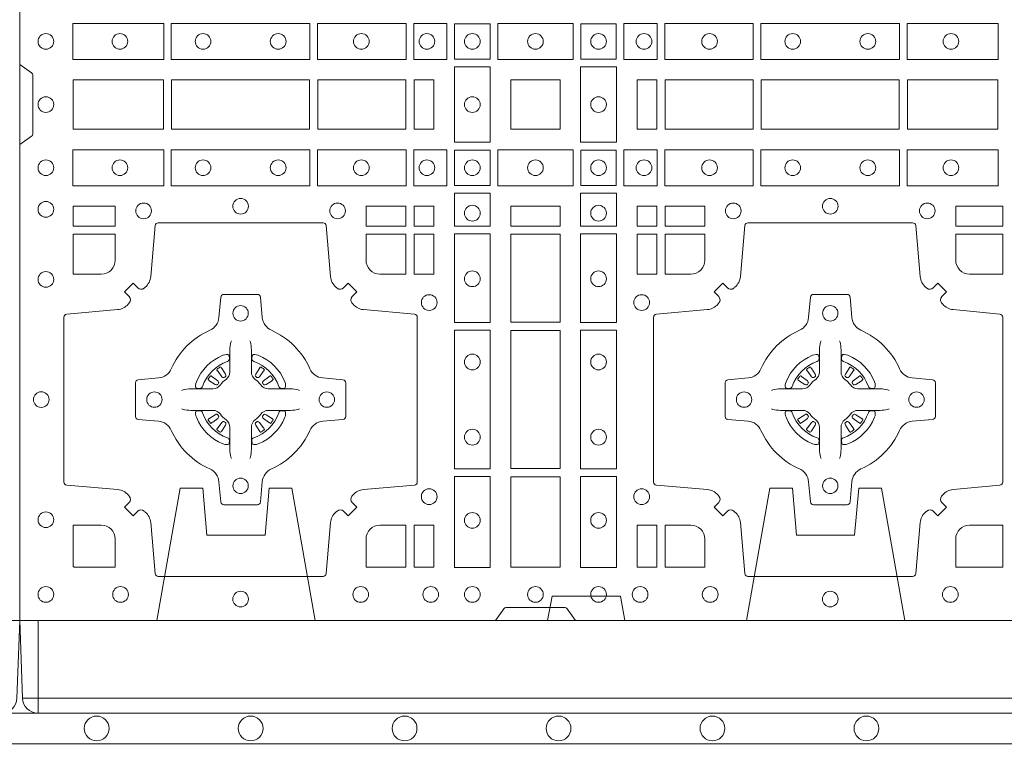
# Model space of a CAD drawing. Units: millimetres. Extents: x 0 to 21000, y 0 to 14850.
# Drawn here: x 6842 to 7162, y 9289 to 9529 of the extents above; entities that cross this region are included whole.
import ezdxf

# ---------------------------------------------------------------- set-up
doc = ezdxf.new("R2010")
doc.units = ezdxf.units.MM
doc.header["$LTSCALE"] = 333.33333
doc.linetypes.add('VERDECKT2', pattern=[4.7625, 3.175, -1.5875])
for name, color, linetype, lineweight in [('FRW-Bem_CZ', 5, 'Continuous', 15), ('FRW-Rifi ST', 124, 'Continuous', 15), ('FRW-Vlies', 8, 'Continuous', 15)]:
    doc.layers.add(name, color=color, linetype=linetype, lineweight=lineweight)
doc.styles.get("Standard").update_dxf_attribs({"font": 'SIMPLEX.shx'})
doc.dimstyles.new('M20_DE', dxfattribs={"dimscale": 20, "dimtxt": 0.0025, "dimasz": 0.0025, "dimexe": 0.002, "dimexo": 0.002, "dimgap": 0.001, "dimtad": 1, "dimzin": 1, "dimtxsty": 'Standard', "dimblk": 'ARCHTICK', "dimcen": 0.0025, "dimdle": 0.0012, "dimclrd": 256, "dimclre": 256, "dimclrt": 256, "dimadec": 1, "dimazin": 0, "dimtfac": 1, "dimtmove": 2, "dimatfit": 3, "dimfxl": 1, "dimarcsym": 0})

# ---------------------------------------------------------------- blocks, each defined once
blk = doc.blocks.new('ST-Block_SeitGitt_(DS)_verd')
at = {"color": 0, "linetype": 'Continuous', "lineweight": 0}
for p, q in [((-0.02517, 0.394), (-0.02517, 0.39912)), ((-0.03, 0.394), (-0.02517, 0.394)), ((-0.02517, 0.394), (0, 0.394)), ((-0.02517, -0.394), (-0.02517, 0.394))]:
    blk.add_line(p, q, dxfattribs=at)
at = {"color": 0, "linetype": 'Continuous'}
blk.add_line((-0.03, 0.39412), (-0.03, 0.394), dxfattribs=at)
blk.add_lwpolyline([(-0.03, 0.39412), (-0.03, -0.39412, 0.404026), (-0.02517, -0.39912), (0, -0.4), (0, 0.4), (-0.02517, 0.39912, 0.404026)], format="xyb", close=True, dxfattribs=at)
at = {"color": 0, "linetype": 'VERDECKT2', "lineweight": 13, "ltscale": 0.3}
for points in [[(0, 0.30404), (0.043, 0.31162), (0.043, 0.319), (0.02777, 0.32033), (0.02777, 0.33917), (0.043, 0.3405), (0.043, 0.34788), (0, 0.35546)], [(0, 0.11254), (0.043, 0.12012), (0.043, 0.1275), (0.02777, 0.12883), (0.02777, 0.14767), (0.043, 0.149), (0.043, 0.15638), (0, 0.16396)]]:
    blk.add_lwpolyline(points, dxfattribs=at)
at = {"color": 0, "linetype": 'VERDECKT2', "lineweight": 13, "ltscale": 0.2}
blk.add_lwpolyline([(0, 0.22853), (0.008, 0.22712), (0.008, 0.20488), (0, 0.20347)], dxfattribs=at)
blk = doc.blocks.new('ST-Block_(DS)')
at = {"color": 0, "linetype": 'Continuous', "lineweight": 0}
for p, q in [((0.06418, 0.08163), (0.06411, 0.08158)), ((0.06512, 0.08229), (0.06505, 0.08225)), ((0.07838, 0.08229), (0.07845, 0.08225)), ((0.07932, 0.08163), (0.07939, 0.08158)), ((0.25568, 0.08163), (0.25561, 0.08158)), ((0.25662, 0.08229), (0.25655, 0.08225)), ((0.26988, 0.08229), (0.26995, 0.08225)), ((0.27082, 0.08163), (0.27089, 0.08158)), ((0.06418, 0.06187), (0.06411, 0.06192)), ((0.06512, 0.06121), (0.06505, 0.06125)), ((0.07838, 0.06121), (0.07845, 0.06125)), ((0.07932, 0.06187), (0.07939, 0.06192)), ((0.25568, 0.06187), (0.25561, 0.06192)), ((0.25662, 0.06121), (0.25655, 0.06125)), ((0.26988, 0.06121), (0.26995, 0.06125)), ((0.27082, 0.06187), (0.27089, 0.06192))]:
    blk.add_line(p, q, dxfattribs=at)
at = {"color": 0, "linetype": 'Continuous'}
blk.add_lwpolyline([(0, 0.8), (0.8, 0.8), (0.8, 0), (0, 0)], close=True, dxfattribs=at)
at = {"color": 0, "linetype": 'Continuous', "lineweight": 0}
for points in [[(0.01725, 0.19384), (0.04676, 0.19384), (0.04676, 0.18216), (0.01725, 0.18216)], [(0.04924, 0.19384), (0.09426, 0.19384), (0.09426, 0.18216), (0.04924, 0.18216)], [(0.1255, 0.18216), (0.1255, 0.19384), (0.09674, 0.19384), (0.09674, 0.18216)], [(0.13875, 0.18216), (0.13875, 0.19384), (0.128, 0.19384), (0.128, 0.18216)], [(0.14125, 0.18225), (0.14125, 0.19375), (0.15275, 0.19375), (0.15275, 0.18225)], [(0.15525, 0.18216), (0.17975, 0.18216), (0.17975, 0.19384), (0.15525, 0.19384)], [(0.19375, 0.18225), (0.19375, 0.19375), (0.18225, 0.19375), (0.18225, 0.18225)], [(0.19625, 0.18216), (0.19625, 0.19384), (0.207, 0.19384), (0.207, 0.18216)], [(0.2095, 0.18216), (0.2095, 0.19384), (0.23826, 0.19384), (0.23826, 0.18216)], [(0.28576, 0.19384), (0.24074, 0.19384), (0.24074, 0.18216), (0.28576, 0.18216)], [(0.31775, 0.19384), (0.28824, 0.19384), (0.28824, 0.18216), (0.31775, 0.18216)], [(0.14116, 0.17975), (0.14116, 0.15525), (0.15284, 0.15525), (0.15284, 0.17975)], [(0.19384, 0.17975), (0.19384, 0.15525), (0.18216, 0.15525), (0.18216, 0.17975)], [(0.01734, 0.1595), (0.01734, 0.1755), (0.04666, 0.1755), (0.04666, 0.1595)], [(0.04934, 0.1755), (0.09416, 0.1755), (0.09416, 0.1595), (0.04934, 0.1595)], [(0.09684, 0.1595), (0.09684, 0.1755), (0.12541, 0.1755), (0.12541, 0.1595)], [(0.12809, 0.1755), (0.12809, 0.1595), (0.1345, 0.1595), (0.1345, 0.1755)], [(0.1755, 0.1755), (0.1595, 0.1755), (0.1595, 0.1595), (0.1652, 0.1595), (0.1653, 0.1595), (0.1755, 0.1595), (0.1755, 0.1697), (0.1755, 0.1698)], [(0.1755, 0.1595), (0.1595, 0.1595), (0.1595, 0.1755), (0.1652, 0.1755), (0.1653, 0.1755), (0.1755, 0.1755), (0.1755, 0.1653), (0.1755, 0.1652)], [(0.20691, 0.1595), (0.20691, 0.1755), (0.2005, 0.1755), (0.2005, 0.1595)], [(0.20691, 0.1755), (0.20691, 0.1595), (0.2005, 0.1595), (0.2005, 0.1755)], [(0.23816, 0.1755), (0.23816, 0.1595), (0.20959, 0.1595), (0.20959, 0.1755)], [(0.23816, 0.1595), (0.23816, 0.1755), (0.20959, 0.1755), (0.20959, 0.1595)], [(0.28566, 0.1595), (0.24084, 0.1595), (0.24084, 0.1755), (0.28566, 0.1755)], [(0.28566, 0.1755), (0.24084, 0.1755), (0.24084, 0.1595), (0.28566, 0.1595)], [(0.31766, 0.1755), (0.31766, 0.1595), (0.28834, 0.1595), (0.28834, 0.1755)], [(0.31766, 0.1595), (0.31766, 0.1755), (0.28834, 0.1755), (0.28834, 0.1595)], [(0.01725, 0.14116), (0.04676, 0.14116), (0.04676, 0.15284), (0.01725, 0.15284)], [(0.04924, 0.14116), (0.09426, 0.14116), (0.09426, 0.15284), (0.04924, 0.15284)], [(0.1255, 0.15284), (0.1255, 0.14116), (0.09674, 0.14116), (0.09674, 0.15284)], [(0.13875, 0.15284), (0.13875, 0.14116), (0.128, 0.14116), (0.128, 0.15284)], [(0.14125, 0.15275), (0.14125, 0.14125), (0.15275, 0.14125), (0.15275, 0.15275)], [(0.15525, 0.15284), (0.17975, 0.15284), (0.17975, 0.14116), (0.15525, 0.14116)], [(0.19375, 0.15275), (0.19375, 0.14125), (0.18225, 0.14125), (0.18225, 0.15275)], [(0.19625, 0.15284), (0.19625, 0.14116), (0.207, 0.14116), (0.207, 0.15284)], [(0.2095, 0.15284), (0.2095, 0.14116), (0.23826, 0.14116), (0.23826, 0.15284)], [(0.28576, 0.14116), (0.24074, 0.14116), (0.24074, 0.15284), (0.28576, 0.15284)], [(0.31775, 0.14116), (0.28824, 0.14116), (0.28824, 0.15284), (0.31775, 0.15284)], [(0.15284, 0.13875), (0.14116, 0.13875), (0.14116, 0.128), (0.15284, 0.128)], [(0.18216, 0.13875), (0.19384, 0.13875), (0.19384, 0.128), (0.18216, 0.128)], [(0.01734, 0.12809), (0.01734, 0.1345), (0.03102, 0.1345), (0.03102, 0.12809)], [(0.11248, 0.12809), (0.11248, 0.1345), (0.12541, 0.1345), (0.12541, 0.12809)], [(0.12809, 0.12809), (0.12809, 0.1345), (0.1345, 0.1345), (0.1345, 0.12809)], [(0.1595, 0.12809), (0.1595, 0.1345), (0.1755, 0.1345), (0.1755, 0.12809)], [(0.20691, 0.12809), (0.20691, 0.1345), (0.2005, 0.1345), (0.2005, 0.12809)], [(0.22252, 0.12809), (0.22252, 0.1345), (0.20959, 0.1345), (0.20959, 0.12809)], [(0.31925, 0.12809), (0.30398, 0.12809), (0.30398, 0.1345), (0.31925, 0.1345)], [(0.12809, 0.11248), (0.1345, 0.11248), (0.1345, 0.12541), (0.12809, 0.12541)], [(0.15284, 0.1255), (0.15284, 0.09674), (0.14116, 0.09674), (0.14116, 0.1255)], [(0.1595, 0.09684), (0.1595, 0.12541), (0.1755, 0.12541), (0.1755, 0.09684)], [(0.18216, 0.1255), (0.18216, 0.09674), (0.19384, 0.09674), (0.19384, 0.1255)], [(0.20691, 0.11248), (0.2005, 0.11248), (0.2005, 0.12541), (0.20691, 0.12541)], [(0.15284, 0.09426), (0.14116, 0.09426), (0.14116, 0.04924), (0.15284, 0.04924)], [(0.1755, 0.04934), (0.1595, 0.04934), (0.1595, 0.09416), (0.1755, 0.09416)], [(0.18216, 0.09426), (0.19384, 0.09426), (0.19384, 0.04924), (0.18216, 0.04924)], [(0.15284, 0.04676), (0.14116, 0.04676), (0.14116, 0.01725), (0.15284, 0.01725)], [(0.1595, 0.01734), (0.1595, 0.04666), (0.1755, 0.04666), (0.1755, 0.01734)], [(0.18216, 0.04676), (0.19384, 0.04676), (0.19384, 0.01725), (0.18216, 0.01725)], [(0.12809, 0.01734), (0.12809, 0.03102), (0.1345, 0.03102), (0.1345, 0.01734)], [(0.20691, 0.01734), (0.20691, 0.03102), (0.2005, 0.03102), (0.2005, 0.01734)]]:
    blk.add_lwpolyline(points, close=True, dxfattribs=at)
for points in [[(0, 0.1805), (0.00383, 0.17779, -0.24527), (0.00424, 0.17709), (0.00424, 0.15791, -0.245266), (0.00383, 0.15721), (0, 0.1545)], [(0.04038, 0.03558, 0.393417), (0.03833, 0.03551), (0.03684, 0.03401), (0.03401, 0.03684), (0.03551, 0.03833, 0.393708), (0.03558, 0.04038, -0.00291), (0.03522, 0.0408, 0.197739), (0.03185, 0.04255), (0.01528, 0.044, -0.389253), (0.01437, 0.04499), (0.01437, 0.09851, -0.389246), (0.01528, 0.0995), (0.03185, 0.10095, 0.197701), (0.03522, 0.1027, -0.00291), (0.03558, 0.10312, 0.393706), (0.03551, 0.10517), (0.03401, 0.10667), (0.03684, 0.10949), (0.03833, 0.10799, 0.39345), (0.04038, 0.10792, -0.00291), (0.0408, 0.10828, 0.197717), (0.04255, 0.11165), (0.044, 0.12822, -0.389261), (0.04499, 0.12913), (0.09851, 0.12913, -0.389254), (0.0995, 0.12822), (0.10095, 0.11165, 0.19771), (0.1027, 0.10828, -0.00291), (0.10312, 0.10792, 0.393445), (0.10517, 0.10799), (0.10667, 0.10949), (0.10949, 0.10667), (0.10799, 0.10517, 0.393717), (0.10792, 0.10312, -0.00291), (0.10828, 0.1027, 0.197697), (0.11165, 0.10095), (0.12822, 0.0995, -0.389254), (0.12913, 0.09851), (0.12913, 0.04499, -0.389261), (0.12822, 0.044), (0.11165, 0.04255, 0.197735), (0.10828, 0.0408, -0.00291), (0.10792, 0.04038, 0.393719), (0.10799, 0.03833), (0.10949, 0.03684), (0.10667, 0.03401), (0.10517, 0.03551, 0.393412), (0.10312, 0.03558, -0.00291), (0.1027, 0.03522, 0.197712), (0.10095, 0.03185), (0.0995, 0.01528, -0.389246), (0.09851, 0.01437), (0.04499, 0.01437, -0.389253), (0.044, 0.01528), (0.04255, 0.03185, 0.197719), (0.0408, 0.03522, -0.00291), (0.04038, 0.03558)], [(0.29462, 0.03558, -0.393417), (0.29667, 0.03551), (0.29816, 0.03401), (0.30099, 0.03684), (0.29949, 0.03833, -0.393708), (0.29942, 0.04038, 0.00291), (0.29978, 0.0408, -0.197739), (0.30315, 0.04255), (0.31834, 0.044, 0.389253), (0.31925, 0.04499), (0.31925, 0.09851, 0.389246), (0.31834, 0.0995), (0.30315, 0.10095, -0.197701), (0.29978, 0.1027, 0.00291), (0.29942, 0.10312, -0.393706), (0.29949, 0.10517), (0.30099, 0.10667), (0.29816, 0.10949), (0.29667, 0.10799, -0.39345), (0.29462, 0.10792, 0.00291), (0.2942, 0.10828, -0.197717), (0.29245, 0.11165), (0.291, 0.12822, 0.389261), (0.29001, 0.12913), (0.23649, 0.12913, 0.389254), (0.2355, 0.12822), (0.23405, 0.11165, -0.19771), (0.2323, 0.10828, 0.00291), (0.23188, 0.10792, -0.393445), (0.22983, 0.10799), (0.22833, 0.10949), (0.22551, 0.10667), (0.22701, 0.10517, -0.393717), (0.22708, 0.10312, 0.00291), (0.22672, 0.1027, -0.197697), (0.22335, 0.10095), (0.20678, 0.0995, 0.389254), (0.20587, 0.09851), (0.20587, 0.04499, 0.389261), (0.20678, 0.044), (0.22335, 0.04255, -0.197735), (0.22672, 0.0408, 0.00291), (0.22708, 0.04038, -0.393719), (0.22701, 0.03833), (0.22551, 0.03684), (0.22833, 0.03401), (0.22983, 0.03551, -0.393412), (0.23188, 0.03558, 0.00291), (0.2323, 0.03522, -0.197712), (0.23405, 0.03185), (0.2355, 0.01528, 0.389246), (0.23649, 0.01437), (0.29001, 0.01437, 0.389253), (0.291, 0.01528), (0.29245, 0.03185, -0.197719), (0.2942, 0.03522, 0.00291), (0.29462, 0.03558)], [(0.0265, 0.11248, 0.414214), (0.03102, 0.117), (0.03102, 0.12541), (0.01734, 0.12541), (0.01734, 0.11248), (0.0265, 0.11248)], [(0.117, 0.11248, -0.414214), (0.11248, 0.117), (0.11248, 0.12541), (0.12541, 0.12541), (0.12541, 0.11248), (0.117, 0.11248)], [(0.218, 0.11248, 0.414214), (0.22252, 0.117), (0.22252, 0.12541), (0.20959, 0.12541), (0.20959, 0.11248), (0.218, 0.11248)], [(0.30398, 0.117), (0.30398, 0.12541), (0.31925, 0.12541), (0.31925, 0.11248), (0.3085, 0.11248, -0.414214), (0.30398, 0.117)], [(0.09427, 0.06177, -0.273217), (0.0984, 0.06472), (0.10497, 0.0653, 0.38928), (0.10589, 0.06629), (0.10589, 0.07721, 0.389261), (0.10497, 0.0782), (0.0984, 0.07878, -0.273225), (0.09427, 0.08173, 0.186299), (0.08173, 0.09427, -0.273215), (0.07878, 0.0984), (0.0782, 0.10497, 0.389261), (0.07721, 0.10589), (0.06629, 0.10589, 0.38928), (0.0653, 0.10497), (0.06472, 0.0984, -0.273218), (0.06177, 0.09427, 0.186299), (0.04923, 0.08173, -0.273206), (0.0451, 0.07878), (0.03853, 0.0782, 0.389242), (0.03761, 0.07721), (0.03761, 0.06629, 0.389261), (0.03853, 0.0653), (0.0451, 0.06472, -0.273198), (0.04923, 0.06177, 0.186299), (0.06177, 0.04923, -0.273219), (0.06472, 0.0451), (0.0653, 0.03853, 0.389261), (0.06629, 0.03761), (0.07721, 0.03761, 0.389242), (0.0782, 0.03853), (0.07878, 0.0451, -0.273216), (0.08173, 0.04923, 0.186299), (0.09427, 0.06177)], [(0.24073, 0.06177, 0.273217), (0.2366, 0.06472), (0.23003, 0.0653, -0.38928), (0.22911, 0.06629), (0.22911, 0.07721, -0.389261), (0.23003, 0.0782), (0.2366, 0.07878, 0.273225), (0.24073, 0.08173, -0.186299), (0.25327, 0.09427, 0.273215), (0.25622, 0.0984), (0.2568, 0.10497, -0.389261), (0.25779, 0.10589), (0.26871, 0.10589, -0.38928), (0.2697, 0.10497), (0.27028, 0.0984, 0.273218), (0.27323, 0.09427, -0.186299), (0.28577, 0.08173, 0.273206), (0.2899, 0.07878), (0.29647, 0.0782, -0.389242), (0.29739, 0.07721), (0.29739, 0.06629, -0.389261), (0.29647, 0.0653), (0.2899, 0.06472, 0.273198), (0.28577, 0.06177, -0.186299), (0.27323, 0.04923, 0.273219), (0.27028, 0.0451), (0.2697, 0.03853, -0.389261), (0.26871, 0.03761), (0.25779, 0.03761, -0.389242), (0.2568, 0.03853), (0.25622, 0.0451, 0.273216), (0.25327, 0.04923, -0.186299), (0.24073, 0.06177)], [(0.06875, 0.09084), (0.06875, 0.09083), (0.06857, 0.09043, 0.060992), (0.06826, 0.08795), (0.06826, 0.08789), (0.06826, 0.08754), (0.06826, 0.08614), (0.06826, 0.08464), (0.06825, 0.08447), (0.06825, 0.08378), (0.06825, 0.08347), (0.06825, 0.08288), (0.06825, 0.08075, -0.240788), (0.06701, 0.07832, 0.080068), (0.06518, 0.07649, -0.2408), (0.06275, 0.07525), (0.06062, 0.07525), (0.06003, 0.07525), (0.05972, 0.07525), (0.05903, 0.07525), (0.05886, 0.07524), (0.05851, 0.07524), (0.0571, 0.07524), (0.05561, 0.07524), (0.05555, 0.07524, 0.066932), (0.05307, 0.07493), (0.05267, 0.07475), (0.05266, 0.07475)], [(0.07475, 0.09084), (0.07475, 0.09083), (0.07493, 0.09043, -0.060992), (0.07524, 0.08795), (0.07524, 0.08789), (0.07524, 0.08754), (0.07524, 0.08614), (0.07524, 0.08464), (0.07525, 0.08447), (0.07525, 0.08378), (0.07525, 0.08347), (0.07525, 0.08288), (0.07525, 0.08075, 0.240788), (0.07649, 0.07832, -0.080068), (0.07832, 0.07649, 0.2408), (0.08075, 0.07525), (0.08288, 0.07525), (0.08347, 0.07525), (0.08378, 0.07525), (0.08447, 0.07525), (0.08464, 0.07524), (0.08499, 0.07524), (0.0864, 0.07524), (0.08789, 0.07524), (0.08795, 0.07524, -0.066932), (0.09043, 0.07493), (0.09083, 0.07475), (0.09084, 0.07475)], [(0.26025, 0.09084), (0.26025, 0.09083), (0.26007, 0.09043, 0.060992), (0.25976, 0.08795), (0.25976, 0.08789), (0.25976, 0.08754), (0.25976, 0.08614), (0.25976, 0.08464), (0.25975, 0.08447), (0.25975, 0.08378), (0.25975, 0.08347), (0.25975, 0.08288), (0.25975, 0.08075, -0.240788), (0.25851, 0.07832, 0.080068), (0.25668, 0.07649, -0.2408), (0.25425, 0.07525), (0.25212, 0.07525), (0.25153, 0.07525), (0.25122, 0.07525), (0.25053, 0.07525), (0.25036, 0.07524), (0.25001, 0.07524), (0.2486, 0.07524), (0.24711, 0.07524), (0.24705, 0.07524, 0.066932), (0.24457, 0.07493), (0.24417, 0.07475), (0.24416, 0.07475)], [(0.26625, 0.09084), (0.26625, 0.09083), (0.26643, 0.09043, -0.060992), (0.26674, 0.08795), (0.26674, 0.08789), (0.26674, 0.08754), (0.26674, 0.08614), (0.26674, 0.08464), (0.26675, 0.08447), (0.26675, 0.08378), (0.26675, 0.08347), (0.26675, 0.08288), (0.26675, 0.08075, 0.240788), (0.26799, 0.07832, -0.080068), (0.26982, 0.07649, 0.2408), (0.27225, 0.07525), (0.27438, 0.07525), (0.27497, 0.07525), (0.27528, 0.07525), (0.27597, 0.07525), (0.27614, 0.07524), (0.27649, 0.07524), (0.2779, 0.07524), (0.27939, 0.07524), (0.27945, 0.07524, -0.066932), (0.28193, 0.07493), (0.28233, 0.07475), (0.28234, 0.07475)], [(0.0675, 0.08414, 0.350427), (0.06811, 0.08507), (0.06802, 0.08603), (0.06793, 0.08621), (0.06762, 0.08635), (0.06716, 0.08638), (0.06663, 0.08631), (0.06607, 0.08614), (0.06602, 0.08612, 0.205826), (0.05738, 0.07748), (0.05722, 0.077), (0.05712, 0.07642), (0.05713, 0.07596), (0.05723, 0.07565), (0.05741, 0.07549), (0.05747, 0.07548), (0.05843, 0.07539, 0.349525), (0.05936, 0.076, -0.231661), (0.0675, 0.08414)], [(0.076, 0.08414, -0.350427), (0.07539, 0.08507), (0.07548, 0.08603), (0.07557, 0.08621), (0.07588, 0.08635), (0.07634, 0.08638), (0.07687, 0.08631), (0.07743, 0.08614), (0.07748, 0.08612, -0.205826), (0.08612, 0.07748), (0.08628, 0.077), (0.08638, 0.07642), (0.08637, 0.07596), (0.08627, 0.07565), (0.08609, 0.07549), (0.08603, 0.07548), (0.08507, 0.07539, -0.349525), (0.08414, 0.076, 0.231661), (0.076, 0.08414)], [(0.259, 0.08414, 0.350427), (0.25961, 0.08507), (0.25952, 0.08603), (0.25943, 0.08621), (0.25912, 0.08635), (0.25866, 0.08638), (0.25813, 0.08631), (0.25757, 0.08614), (0.25752, 0.08612, 0.205826), (0.24888, 0.07748), (0.24872, 0.077), (0.24862, 0.07642), (0.24863, 0.07596), (0.24873, 0.07565), (0.24891, 0.07549), (0.24897, 0.07548), (0.24993, 0.07539, 0.349525), (0.25086, 0.076, -0.231661), (0.259, 0.08414)], [(0.2675, 0.08414, -0.350427), (0.26689, 0.08507), (0.26698, 0.08603), (0.26707, 0.08621), (0.26738, 0.08635), (0.26784, 0.08638), (0.26837, 0.08631), (0.26893, 0.08614), (0.26898, 0.08612, -0.205826), (0.27762, 0.07748), (0.27778, 0.077), (0.27788, 0.07642), (0.27787, 0.07596), (0.27777, 0.07565), (0.27759, 0.07549), (0.27753, 0.07548), (0.27657, 0.07539, -0.349525), (0.27564, 0.076, 0.231661), (0.2675, 0.08414)], [(0.06411, 0.08158, 0.399935), (0.06407, 0.08131), (0.06426, 0.08105), (0.06433, 0.08094), (0.06442, 0.08082), (0.06566, 0.07918), (0.06596, 0.07892), (0.06611, 0.07887), (0.06628, 0.07887), (0.06638, 0.0789), (0.06644, 0.07893, -0.012628), (0.06681, 0.07919), (0.0669, 0.07927), (0.06696, 0.07937), (0.06699, 0.07953), (0.06696, 0.07977), (0.06685, 0.08001), (0.06573, 0.08174), (0.06565, 0.08186), (0.06557, 0.08197), (0.06539, 0.08223, 0.399622), (0.06512, 0.08229)], [(0.06505, 0.08225, 0.021476), (0.06418, 0.08163)], [(0.07939, 0.08158, -0.399935), (0.07943, 0.08131), (0.07924, 0.08105), (0.07917, 0.08094), (0.07908, 0.08082), (0.07784, 0.07918), (0.07754, 0.07892), (0.07739, 0.07887), (0.07722, 0.07887), (0.07712, 0.0789), (0.07706, 0.07893, 0.012628), (0.07669, 0.07919), (0.0766, 0.07927), (0.07654, 0.07937), (0.07651, 0.07953), (0.07654, 0.07977), (0.07665, 0.08001), (0.07777, 0.08174), (0.07785, 0.08186), (0.07793, 0.08197), (0.07811, 0.08223, -0.399622), (0.07838, 0.08229)], [(0.07845, 0.08225, -0.021476), (0.07932, 0.08163)], [(0.25561, 0.08158, 0.399935), (0.25557, 0.08131), (0.25576, 0.08105), (0.25583, 0.08094), (0.25592, 0.08082), (0.25716, 0.07918), (0.25746, 0.07892), (0.25761, 0.07887), (0.25778, 0.07887), (0.25788, 0.0789), (0.25794, 0.07893, -0.012628), (0.25831, 0.07919), (0.2584, 0.07927), (0.25846, 0.07937), (0.25849, 0.07953), (0.25846, 0.07977), (0.25835, 0.08001), (0.25723, 0.08174), (0.25715, 0.08186), (0.25707, 0.08197), (0.25689, 0.08223, 0.399622), (0.25662, 0.08229)], [(0.25655, 0.08225, 0.021476), (0.25568, 0.08163)], [(0.27089, 0.08158, -0.399935), (0.27093, 0.08131), (0.27074, 0.08105), (0.27067, 0.08094), (0.27058, 0.08082), (0.26934, 0.07918), (0.26904, 0.07892), (0.26889, 0.07887), (0.26872, 0.07887), (0.26862, 0.0789), (0.26856, 0.07893, 0.012628), (0.26819, 0.07919), (0.2681, 0.07927), (0.26804, 0.07937), (0.26801, 0.07953), (0.26804, 0.07977), (0.26815, 0.08001), (0.26927, 0.08174), (0.26935, 0.08186), (0.26943, 0.08197), (0.26961, 0.08223, -0.399622), (0.26988, 0.08229)], [(0.26995, 0.08225, -0.021476), (0.27082, 0.08163)], [(0.06457, 0.07706), (0.06462, 0.07716), (0.06464, 0.07727), (0.06462, 0.07743), (0.06451, 0.07765), (0.06432, 0.07784), (0.06268, 0.07908), (0.06256, 0.07917), (0.06245, 0.07924), (0.06219, 0.07943, 0.399673), (0.06192, 0.07939), (0.06187, 0.07932, 0.021476), (0.06125, 0.07845), (0.06121, 0.07838, 0.399821), (0.06127, 0.07811), (0.06153, 0.07793), (0.06164, 0.07785), (0.06176, 0.07777), (0.06349, 0.07665), (0.06386, 0.07651), (0.06401, 0.07651), (0.06417, 0.07656), (0.06426, 0.07663), (0.06431, 0.07669, -0.012628), (0.06457, 0.07706)], [(0.07893, 0.07706), (0.07888, 0.07716), (0.07886, 0.07727), (0.07888, 0.07743), (0.07899, 0.07765), (0.07918, 0.07784), (0.08082, 0.07908), (0.08094, 0.07917), (0.08105, 0.07924), (0.08131, 0.07943, -0.399673), (0.08158, 0.07939), (0.08163, 0.07932, -0.021476), (0.08225, 0.07845), (0.08229, 0.07838, -0.399821), (0.08223, 0.07811), (0.08197, 0.07793), (0.08186, 0.07785), (0.08174, 0.07777), (0.08001, 0.07665), (0.07964, 0.07651), (0.07949, 0.07651), (0.07933, 0.07656), (0.07924, 0.07663), (0.07919, 0.07669, 0.012628), (0.07893, 0.07706)], [(0.25607, 0.07706), (0.25612, 0.07716), (0.25614, 0.07727), (0.25612, 0.07743), (0.25601, 0.07765), (0.25582, 0.07784), (0.25418, 0.07908), (0.25406, 0.07917), (0.25395, 0.07924), (0.25369, 0.07943, 0.399673), (0.25342, 0.07939), (0.25337, 0.07932, 0.021476), (0.25275, 0.07845), (0.25271, 0.07838, 0.399821), (0.25277, 0.07811), (0.25303, 0.07793), (0.25314, 0.07785), (0.25326, 0.07777), (0.25499, 0.07665), (0.25536, 0.07651), (0.25551, 0.07651), (0.25567, 0.07656), (0.25576, 0.07663), (0.25581, 0.07669, -0.012628), (0.25607, 0.07706)], [(0.27043, 0.07706), (0.27038, 0.07716), (0.27036, 0.07727), (0.27038, 0.07743), (0.27049, 0.07765), (0.27068, 0.07784), (0.27232, 0.07908), (0.27244, 0.07917), (0.27255, 0.07924), (0.27281, 0.07943, -0.399673), (0.27308, 0.07939), (0.27313, 0.07932, -0.021476), (0.27375, 0.07845), (0.27379, 0.07838, -0.399821), (0.27373, 0.07811), (0.27347, 0.07793), (0.27336, 0.07785), (0.27324, 0.07777), (0.27151, 0.07665), (0.27114, 0.07651), (0.27099, 0.07651), (0.27083, 0.07656), (0.27074, 0.07663), (0.27069, 0.07669, 0.012628), (0.27043, 0.07706)], [(0.06875, 0.05266), (0.06875, 0.05267), (0.06857, 0.05307, -0.060992), (0.06826, 0.05555), (0.06826, 0.05561), (0.06826, 0.05596), (0.06826, 0.05736), (0.06826, 0.05886), (0.06825, 0.05903), (0.06825, 0.05972), (0.06825, 0.06003), (0.06825, 0.06062), (0.06825, 0.06275, 0.240788), (0.06701, 0.06518, -0.080068), (0.06518, 0.06701, 0.2408), (0.06275, 0.06825), (0.06062, 0.06825), (0.06003, 0.06825), (0.05972, 0.06825), (0.05903, 0.06825), (0.05886, 0.06826), (0.05851, 0.06826), (0.0571, 0.06826), (0.05561, 0.06826), (0.05555, 0.06826, -0.066932), (0.05307, 0.06857), (0.05267, 0.06875), (0.05266, 0.06875)], [(0.0675, 0.05936, -0.350427), (0.06811, 0.05843), (0.06802, 0.05747), (0.06793, 0.05729), (0.06762, 0.05715), (0.06716, 0.05712), (0.06663, 0.05719), (0.06607, 0.05736), (0.06602, 0.05738, -0.205826), (0.05738, 0.06602), (0.05722, 0.0665), (0.05712, 0.06708), (0.05713, 0.06754), (0.05723, 0.06785), (0.05741, 0.06801), (0.05747, 0.06802), (0.05843, 0.06811, -0.349525), (0.05936, 0.0675, 0.231661), (0.0675, 0.05936)], [(0.07475, 0.05266), (0.07475, 0.05267), (0.07493, 0.05307, 0.060992), (0.07524, 0.05555), (0.07524, 0.05561), (0.07524, 0.05596), (0.07524, 0.05736), (0.07524, 0.05886), (0.07525, 0.05903), (0.07525, 0.05972), (0.07525, 0.06003), (0.07525, 0.06062), (0.07525, 0.06275, -0.240788), (0.07649, 0.06518, 0.080068), (0.07832, 0.06701, -0.2408), (0.08075, 0.06825), (0.08288, 0.06825), (0.08347, 0.06825), (0.08378, 0.06825), (0.08447, 0.06825), (0.08464, 0.06826), (0.08499, 0.06826), (0.0864, 0.06826), (0.08789, 0.06826), (0.08795, 0.06826, 0.066932), (0.09043, 0.06857), (0.09083, 0.06875), (0.09084, 0.06875)], [(0.076, 0.05936, 0.350427), (0.07539, 0.05843), (0.07548, 0.05747), (0.07557, 0.05729), (0.07588, 0.05715), (0.07634, 0.05712), (0.07687, 0.05719), (0.07743, 0.05736), (0.07748, 0.05738, 0.205826), (0.08612, 0.06602), (0.08628, 0.0665), (0.08638, 0.06708), (0.08637, 0.06754), (0.08627, 0.06785), (0.08609, 0.06801), (0.08603, 0.06802), (0.08507, 0.06811, 0.349525), (0.08414, 0.0675, -0.231661), (0.076, 0.05936)], [(0.26025, 0.05266), (0.26025, 0.05267), (0.26007, 0.05307, -0.060992), (0.25976, 0.05555), (0.25976, 0.05561), (0.25976, 0.05596), (0.25976, 0.05736), (0.25976, 0.05886), (0.25975, 0.05903), (0.25975, 0.05972), (0.25975, 0.06003), (0.25975, 0.06062), (0.25975, 0.06275, 0.240788), (0.25851, 0.06518, -0.080068), (0.25668, 0.06701, 0.2408), (0.25425, 0.06825), (0.25212, 0.06825), (0.25153, 0.06825), (0.25122, 0.06825), (0.25053, 0.06825), (0.25036, 0.06826), (0.25001, 0.06826), (0.2486, 0.06826), (0.24711, 0.06826), (0.24705, 0.06826, -0.066932), (0.24457, 0.06857), (0.24417, 0.06875), (0.24416, 0.06875)], [(0.259, 0.05936, -0.350427), (0.25961, 0.05843), (0.25952, 0.05747), (0.25943, 0.05729), (0.25912, 0.05715), (0.25866, 0.05712), (0.25813, 0.05719), (0.25757, 0.05736), (0.25752, 0.05738, -0.205826), (0.24888, 0.06602), (0.24872, 0.0665), (0.24862, 0.06708), (0.24863, 0.06754), (0.24873, 0.06785), (0.24891, 0.06801), (0.24897, 0.06802), (0.24993, 0.06811, -0.349525), (0.25086, 0.0675, 0.231661), (0.259, 0.05936)], [(0.26625, 0.05266), (0.26625, 0.05267), (0.26643, 0.05307, 0.060992), (0.26674, 0.05555), (0.26674, 0.05561), (0.26674, 0.05596), (0.26674, 0.05736), (0.26674, 0.05886), (0.26675, 0.05903), (0.26675, 0.05972), (0.26675, 0.06003), (0.26675, 0.06062), (0.26675, 0.06275, -0.240788), (0.26799, 0.06518, 0.080068), (0.26982, 0.06701, -0.2408), (0.27225, 0.06825), (0.27438, 0.06825), (0.27497, 0.06825), (0.27528, 0.06825), (0.27597, 0.06825), (0.27614, 0.06826), (0.27649, 0.06826), (0.2779, 0.06826), (0.27939, 0.06826), (0.27945, 0.06826, 0.066932), (0.28193, 0.06857), (0.28233, 0.06875), (0.28234, 0.06875)], [(0.2675, 0.05936, 0.350427), (0.26689, 0.05843), (0.26698, 0.05747), (0.26707, 0.05729), (0.26738, 0.05715), (0.26784, 0.05712), (0.26837, 0.05719), (0.26893, 0.05736), (0.26898, 0.05738, 0.205826), (0.27762, 0.06602), (0.27778, 0.0665), (0.27788, 0.06708), (0.27787, 0.06754), (0.27777, 0.06785), (0.27759, 0.06801), (0.27753, 0.06802), (0.27657, 0.06811, 0.349525), (0.27564, 0.0675, -0.231661), (0.2675, 0.05936)], [(0.06457, 0.06644), (0.06462, 0.06634), (0.06464, 0.06623), (0.06462, 0.06607), (0.06451, 0.06585), (0.06432, 0.06566), (0.06268, 0.06442), (0.06256, 0.06433), (0.06245, 0.06426), (0.06219, 0.06407, -0.399673), (0.06192, 0.06411), (0.06187, 0.06418, -0.021476), (0.06125, 0.06505), (0.06121, 0.06512, -0.399821), (0.06127, 0.06539), (0.06153, 0.06557), (0.06164, 0.06565), (0.06176, 0.06573), (0.06349, 0.06685), (0.06386, 0.06699), (0.06401, 0.06699), (0.06417, 0.06694), (0.06426, 0.06687), (0.06431, 0.06681, 0.012628), (0.06457, 0.06644)], [(0.06411, 0.06192, -0.399935), (0.06407, 0.06219), (0.06426, 0.06245), (0.06433, 0.06256), (0.06442, 0.06268), (0.06566, 0.06432), (0.06596, 0.06458), (0.06611, 0.06463), (0.06628, 0.06463), (0.06638, 0.0646), (0.06644, 0.06457, 0.012628), (0.06681, 0.06431), (0.0669, 0.06423), (0.06696, 0.06413), (0.06699, 0.06397), (0.06696, 0.06373), (0.06685, 0.06349), (0.06573, 0.06176), (0.06565, 0.06164), (0.06557, 0.06153), (0.06539, 0.06127, -0.399622), (0.06512, 0.06121)], [(0.07939, 0.06192, 0.399935), (0.07943, 0.06219), (0.07924, 0.06245), (0.07917, 0.06256), (0.07908, 0.06268), (0.07784, 0.06432), (0.07754, 0.06458), (0.07739, 0.06463), (0.07722, 0.06463), (0.07712, 0.0646), (0.07706, 0.06457, -0.012628), (0.07669, 0.06431), (0.0766, 0.06423), (0.07654, 0.06413), (0.07651, 0.06397), (0.07654, 0.06373), (0.07665, 0.06349), (0.07777, 0.06176), (0.07785, 0.06164), (0.07793, 0.06153), (0.07811, 0.06127, 0.399622), (0.07838, 0.06121)], [(0.07893, 0.06644), (0.07888, 0.06634), (0.07886, 0.06623), (0.07888, 0.06607), (0.07899, 0.06585), (0.07918, 0.06566), (0.08082, 0.06442), (0.08094, 0.06433), (0.08105, 0.06426), (0.08131, 0.06407, 0.399673), (0.08158, 0.06411), (0.08163, 0.06418, 0.021476), (0.08225, 0.06505), (0.08229, 0.06512, 0.399821), (0.08223, 0.06539), (0.08197, 0.06557), (0.08186, 0.06565), (0.08174, 0.06573), (0.08001, 0.06685), (0.07964, 0.06699), (0.07949, 0.06699), (0.07933, 0.06694), (0.07924, 0.06687), (0.07919, 0.06681, -0.012628), (0.07893, 0.06644)], [(0.25607, 0.06644), (0.25612, 0.06634), (0.25614, 0.06623), (0.25612, 0.06607), (0.25601, 0.06585), (0.25582, 0.06566), (0.25418, 0.06442), (0.25406, 0.06433), (0.25395, 0.06426), (0.25369, 0.06407, -0.399673), (0.25342, 0.06411), (0.25337, 0.06418, -0.021476), (0.25275, 0.06505), (0.25271, 0.06512, -0.399821), (0.25277, 0.06539), (0.25303, 0.06557), (0.25314, 0.06565), (0.25326, 0.06573), (0.25499, 0.06685), (0.25536, 0.06699), (0.25551, 0.06699), (0.25567, 0.06694), (0.25576, 0.06687), (0.25581, 0.06681, 0.012628), (0.25607, 0.06644)], [(0.25561, 0.06192, -0.399935), (0.25557, 0.06219), (0.25576, 0.06245), (0.25583, 0.06256), (0.25592, 0.06268), (0.25716, 0.06432), (0.25746, 0.06458), (0.25761, 0.06463), (0.25778, 0.06463), (0.25788, 0.0646), (0.25794, 0.06457, 0.012628), (0.25831, 0.06431), (0.2584, 0.06423), (0.25846, 0.06413), (0.25849, 0.06397), (0.25846, 0.06373), (0.25835, 0.06349), (0.25723, 0.06176), (0.25715, 0.06164), (0.25707, 0.06153), (0.25689, 0.06127, -0.399622), (0.25662, 0.06121)], [(0.27089, 0.06192, 0.399935), (0.27093, 0.06219), (0.27074, 0.06245), (0.27067, 0.06256), (0.27058, 0.06268), (0.26934, 0.06432), (0.26904, 0.06458), (0.26889, 0.06463), (0.26872, 0.06463), (0.26862, 0.0646), (0.26856, 0.06457, -0.012628), (0.26819, 0.06431), (0.2681, 0.06423), (0.26804, 0.06413), (0.26801, 0.06397), (0.26804, 0.06373), (0.26815, 0.06349), (0.26927, 0.06176), (0.26935, 0.06164), (0.26943, 0.06153), (0.26961, 0.06127, 0.399622), (0.26988, 0.06121)], [(0.27043, 0.06644), (0.27038, 0.06634), (0.27036, 0.06623), (0.27038, 0.06607), (0.27049, 0.06585), (0.27068, 0.06566), (0.27232, 0.06442), (0.27244, 0.06433), (0.27255, 0.06426), (0.27281, 0.06407, 0.399673), (0.27308, 0.06411), (0.27313, 0.06418, 0.021476), (0.27375, 0.06505), (0.27379, 0.06512, 0.399821), (0.27373, 0.06539), (0.27347, 0.06557), (0.27336, 0.06565), (0.27324, 0.06573), (0.27151, 0.06685), (0.27114, 0.06699), (0.27099, 0.06699), (0.27083, 0.06694), (0.27074, 0.06687), (0.27069, 0.06681, -0.012628), (0.27043, 0.06644)], [(0.06505, 0.06125, -0.021476), (0.06418, 0.06187)], [(0.07845, 0.06125, 0.021476), (0.07932, 0.06187)], [(0.25655, 0.06125, -0.021476), (0.25568, 0.06187)], [(0.26995, 0.06125, 0.021476), (0.27082, 0.06187)], [(0.0265, 0.03102), (0.01734, 0.03102), (0.01734, 0.01758), (0.01758, 0.01758), (0.01758, 0.01734), (0.03102, 0.01734), (0.03102, 0.0265, 0.414214), (0.0265, 0.03102)], [(0.11248, 0.0265, -0.414214), (0.117, 0.03102), (0.12541, 0.03102), (0.12541, 0.01734), (0.11248, 0.01734), (0.11248, 0.0265)], [(0.22252, 0.0265, 0.414214), (0.218, 0.03102), (0.20959, 0.03102), (0.20959, 0.01734), (0.22252, 0.01734), (0.22252, 0.0265)], [(0.30398, 0.0265, -0.414214), (0.3085, 0.03102), (0.31925, 0.03102), (0.31925, 0.01734), (0.30398, 0.01734), (0.30398, 0.0265)], [(0.1545, 0), (0.15721, 0.00383, -0.245266), (0.15791, 0.00424), (0.17709, 0.00424, -0.24527), (0.17779, 0.00383), (0.1805, 0)]]:
    blk.add_lwpolyline(points, format="xyb", dxfattribs=at)
for centre, radius in [((0.0085, 0.188), 0.00255), ((0.03255, 0.188), 0.00255), ((0.05955, 0.188), 0.00255), ((0.08395, 0.188), 0.00255), ((0.11095, 0.188), 0.00255), ((0.13225, 0.188), 0.00255), ((0.147, 0.188), 0.00255), ((0.1675, 0.188), 0.00255), ((0.188, 0.188), 0.00255), ((0.20275, 0.188), 0.00255), ((0.22405, 0.188), 0.00255), ((0.25105, 0.188), 0.00255), ((0.27545, 0.188), 0.00255), ((0.30245, 0.188), 0.00255), ((0.0085, 0.1675), 0.00255), ((0.147, 0.1675), 0.00255), ((0.188, 0.1675), 0.00255), ((0.0085, 0.147), 0.00255), ((0.03255, 0.147), 0.00255), ((0.05955, 0.147), 0.00255), ((0.08395, 0.147), 0.00255), ((0.11095, 0.147), 0.00255), ((0.13225, 0.147), 0.00255), ((0.147, 0.147), 0.00255), ((0.1675, 0.147), 0.00255), ((0.188, 0.147), 0.00255), ((0.20275, 0.147), 0.00255), ((0.22405, 0.147), 0.00255), ((0.25105, 0.147), 0.00255), ((0.27545, 0.147), 0.00255), ((0.30245, 0.147), 0.00255), ((0.0085, 0.1335), 0.00255), ((0.04025, 0.133), 0.00255), ((0.07175, 0.1345), 0.00255), ((0.10325, 0.133), 0.00255), ((0.147, 0.13225), 0.00255), ((0.188, 0.13225), 0.00255), ((0.23175, 0.133), 0.00255), ((0.26325, 0.1345), 0.00255), ((0.29475, 0.133), 0.00255), ((0.0085, 0.11075), 0.00255), ((0.147, 0.11095), 0.00255), ((0.188, 0.11095), 0.00255), ((0.133, 0.10325), 0.00255), ((0.202, 0.10325), 0.00255), ((0.07175, 0.09975), 0.0025), ((0.26325, 0.09975), 0.0025), ((0.147, 0.08395), 0.00255), ((0.188, 0.08395), 0.00255), ((0.007, 0.07175), 0.00255), ((0.04375, 0.07175), 0.0025), ((0.09975, 0.07175), 0.0025), ((0.23525, 0.07175), 0.0025), ((0.29125, 0.07175), 0.0025), ((0.147, 0.05955), 0.00255), ((0.188, 0.05955), 0.00255), ((0.07175, 0.04375), 0.0025), ((0.26325, 0.04375), 0.0025), ((0.133, 0.04025), 0.00255), ((0.202, 0.04025), 0.00255), ((0.0085, 0.03275), 0.00255), ((0.147, 0.03255), 0.00255), ((0.188, 0.03255), 0.00255), ((0.0085, 0.0085), 0.00255), ((0.03275, 0.0085), 0.00255), ((0.11075, 0.0085), 0.00255), ((0.1335, 0.0085), 0.00255), ((0.147, 0.0085), 0.00255), ((0.1675, 0.0085), 0.00255), ((0.188, 0.0085), 0.00255), ((0.2015, 0.0085), 0.00255), ((0.22425, 0.0085), 0.00255), ((0.30225, 0.0085), 0.00255), ((0.07175, 0.007), 0.00255), ((0.26325, 0.007), 0.00255), ((0.26325, 0.007), 0.00255)]:
    blk.add_circle(centre, radius, dxfattribs=at)
blk = doc.blocks.new('_ArchTick')
at = {"color": 0, "linetype": 'ByBlock', "const_width": 0.15}
blk.add_lwpolyline([(-0.5, -0.5), (0.5, 0.5)], dxfattribs=at)
blk = doc.blocks.new('*D120')
at = {"layer": 'Defpoints', "color": 0}
for p in [(5241.79, 9333.88), (11741.79, 9333.88), (11741.79, 9027.44)]:
    blk.add_point(p, dxfattribs=at)
at = {"layer": 'FRW-Bem_CZ', "lineweight": -2}
for p, q in [((5241.79, 9293.88), (5241.79, 8987.44)), ((11741.79, 9293.88), (11741.79, 8987.44)), ((5217.79, 9027.44), (11765.79, 9027.44))]:
    blk.add_line(p, q, dxfattribs=at)
at = {"layer": 'FRW-Bem_CZ', "lineweight": -2, "xscale": 50, "yscale": 50, "zscale": 50, "rotation": 180}
blk.add_blockref('_ArchTick', (5241.79, 9027.44), dxfattribs=at)
at = {"layer": 'FRW-Bem_CZ', "lineweight": -2, "xscale": 50, "yscale": 50, "zscale": 50}
blk.add_blockref('_ArchTick', (11741.79, 9027.44), dxfattribs=at)
at = {"layer": 'FRW-Bem_CZ', "insert": (9865.41, 9077.53), "char_height": 50, "attachment_point": 5}
blk.add_mtext('Délka = XX x 0,80 m = XX,XX m', dxfattribs=at)
blk = doc.blocks.new('Filtervlies_ST_gerade 80_DS')
at = {"color": 0}
for points in [[(0, 0.04), (0.8, 0.04)], [(0, 0.03), (0.8, 0.03)]]:
    blk.add_lwpolyline(points, dxfattribs=at)
for centre in [(0.025, 0.035), (0.075, 0.035), (0.125, 0.035), (0.175, 0.035), (0.225, 0.035), (0.275, 0.035)]:
    blk.add_circle(centre, 0.00403, dxfattribs=at)
for p in [(0, 0), (0.8, 0)]:
    blk.add_point(p, dxfattribs=at)

msp = doc.modelspace()

# ---------------------------------------------------------------- block references
at = {"layer": 'FRW-Rifi ST', "xscale": 1000, "yscale": 1000, "zscale": 1000}
msp.add_blockref('ST-Block_(DS)', (6841.791, 9333.884), dxfattribs=at)
at = {"layer": 'FRW-Rifi ST', "xscale": 1000, "yscale": 1000, "zscale": 1000, "rotation": 90}
for p in [(6441.791, 9333.884), (7241.791, 9333.884)]:
    msp.add_blockref('ST-Block_SeitGitt_(DS)_verd', p, dxfattribs=at)
at = {"layer": 'FRW-Vlies', "xscale": -1000, "yscale": 1000, "zscale": 1000, "rotation": 180}
for p in [(6041.791, 9333.884), (6841.791, 9333.884)]:
    msp.add_blockref('Filtervlies_ST_gerade 80_DS', p, dxfattribs=at)

# ---------------------------------------------------------------- dimensions: what is measured, and where the dimension line sits
at = {"layer": 'FRW-Bem_CZ'}
dim = msp.add_linear_dim(base=(11741.791, 9027.444), p1=(5241.791, 9333.884), p2=(11741.791, 9333.884), text='Délka = XX x 0,80 m = XX,XX m', dimstyle='M20_DE', override={"dimscale": 20000}, dxfattribs=at)
dim.commit()
dim.dimension.update_dxf_attribs({"geometry": '*D120', "text_midpoint": (9865.405, 9077.526), "dimtype": 160})

doc.saveas('drawing.dxf')
